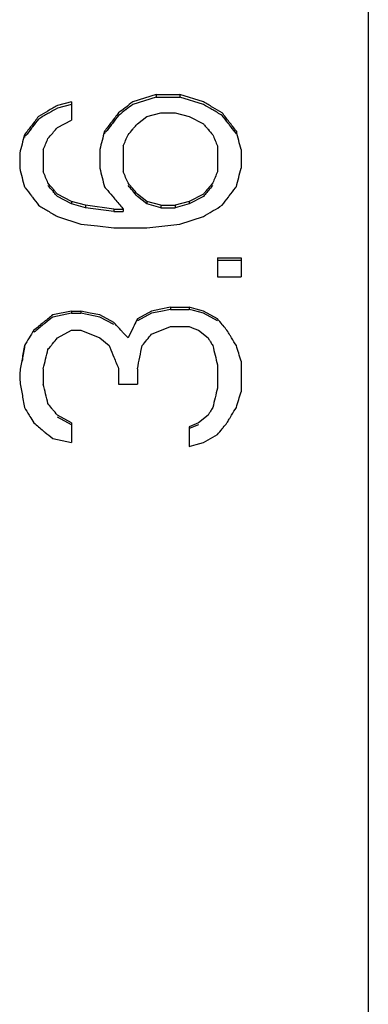
# Model space of a CAD drawing. Units: millimetres. Extents: x 1794 to 2091, y 1884 to 2094.
# Drawn here: x 1954 to 1960, y 2027 to 2045 of the extents above; entities that cross this region are included whole.
import ezdxf

# ---------------------------------------------------------------- set-up
doc = ezdxf.new("R2010")
doc.units = ezdxf.units.MM
doc.layers.add('1轮廓实线层', color=7, linetype='Continuous')

msp = doc.modelspace()

# ---------------------------------------------------------------- linework, layer by layer
at = {"layer": '1轮廓实线层'}
for p, q in [((1959.858, 2066.051), (1959.858, 1980.051)), ((1956.026, 2043.241), (1955.6, 2043.11)), ((1956.026, 2043.195), (1955.6, 2043.063)), ((1956.026, 2043.241), (1956.026, 2043.195)), ((1956.026, 2043.241), (1956.451, 2043.241)), ((1956.026, 2043.195), (1956.451, 2043.195)), ((1956.451, 2043.241), (1956.451, 2043.195)), ((1956.877, 2043.11), (1956.451, 2043.241)), ((1956.877, 2043.063), (1956.451, 2043.195)), ((1954.494, 2043.11), (1954.239, 2043.043)), ((1954.494, 2043.063), (1954.239, 2042.997)), ((1954.494, 2043.11), (1954.494, 2042.779)), ((1955.685, 2042.712), (1955.856, 2042.845)), ((1955.856, 2042.845), (1956.111, 2042.911)), ((1956.111, 2042.911), (1956.366, 2042.911)), ((1956.366, 2042.911), (1956.622, 2042.845)), ((1956.622, 2042.845), (1956.877, 2042.712)), ((1954.239, 2042.646), (1954.494, 2042.779)), ((1953.643, 2042.513), (1953.643, 2042.468)), ((1955.09, 2042.579), (1955.09, 2042.534)), ((1957.473, 2042.579), (1957.473, 2042.534)), ((1955.43, 2042.313), (1955.43, 2041.844)), ((1957.132, 2042.313), (1957.132, 2041.844)), ((1953.558, 2042.179), (1953.558, 2041.911)), ((1953.983, 2042.246), (1953.983, 2041.844)), ((1955.005, 2042.246), (1955.005, 2041.911)), ((1957.558, 2042.246), (1957.558, 2041.911)), ((1954.494, 2041.305), (1954.239, 2041.44)), ((1955.856, 2041.305), (1955.685, 2041.44)), ((1956.877, 2041.44), (1956.622, 2041.305)), ((1954.494, 2041.263), (1954.239, 2041.398)), ((1954.494, 2041.305), (1954.494, 2041.263)), ((1954.749, 2041.238), (1954.494, 2041.305)), ((1954.749, 2041.195), (1954.494, 2041.263)), ((1954.749, 2041.238), (1954.749, 2041.195)), ((1955.26, 2041.17), (1954.749, 2041.238)), ((1955.856, 2041.263), (1955.685, 2041.398)), ((1955.856, 2041.305), (1955.856, 2041.263)), ((1956.111, 2041.238), (1955.856, 2041.305)), ((1956.111, 2041.195), (1955.856, 2041.263)), ((1956.111, 2041.238), (1956.111, 2041.195)), ((1956.111, 2041.238), (1956.366, 2041.238)), ((1956.622, 2041.305), (1956.366, 2041.238)), ((1956.622, 2041.263), (1956.366, 2041.195)), ((1956.366, 2041.238), (1956.366, 2041.195)), ((1956.877, 2041.398), (1956.622, 2041.263)), ((1956.622, 2041.305), (1956.622, 2041.263)), ((1955.26, 2041.128), (1954.749, 2041.195)), ((1955.26, 2041.17), (1955.26, 2041.128)), ((1955.26, 2041.17), (1955.43, 2041.17)), ((1955.26, 2041.128), (1955.43, 2041.128)), ((1955.43, 2041.17), (1955.43, 2041.128)), ((1956.111, 2041.195), (1956.366, 2041.195)), ((1954.239, 2041.034), (1954.664, 2040.899)), ((1954.664, 2040.899), (1954.962, 2040.865)), ((1955.856, 2040.831), (1956.451, 2040.899)), ((1956.451, 2040.899), (1956.877, 2041.034)), ((1954.962, 2040.865), (1955.26, 2040.831)), ((1955.26, 2040.831), (1955.856, 2040.831)), ((1957.132, 2040.285), (1957.132, 2039.943)), ((1957.132, 2040.285), (1957.558, 2040.285)), ((1957.132, 2040.245), (1957.558, 2040.245)), ((1957.558, 2040.285), (1957.558, 2039.943)), ((1957.132, 2039.943), (1957.558, 2039.943)), ((1954.494, 2039.323), (1954.154, 2039.254)), ((1954.494, 2039.285), (1954.324, 2039.25)), ((1954.494, 2039.323), (1954.494, 2039.285)), ((1954.494, 2039.323), (1954.664, 2039.323)), ((1954.494, 2039.285), (1954.664, 2039.285)), ((1954.664, 2039.323), (1954.664, 2039.285)), ((1954.834, 2039.288), (1954.664, 2039.323)), ((1955.005, 2039.216), (1954.664, 2039.285)), ((1955.005, 2039.254), (1954.834, 2039.288)), ((1955.941, 2039.323), (1955.685, 2039.184)), ((1955.941, 2039.285), (1955.685, 2039.147)), ((1956.111, 2039.357), (1955.941, 2039.323)), ((1956.111, 2039.319), (1955.941, 2039.285)), ((1956.281, 2039.392), (1956.111, 2039.357)), ((1956.281, 2039.354), (1956.111, 2039.319)), ((1956.281, 2039.392), (1956.281, 2039.354)), ((1956.281, 2039.392), (1956.622, 2039.392)), ((1956.281, 2039.354), (1956.622, 2039.354)), ((1956.622, 2039.392), (1956.622, 2039.354)), ((1956.749, 2039.357), (1956.622, 2039.392)), ((1956.699, 2039.333), (1956.622, 2039.354)), ((1956.877, 2039.285), (1956.699, 2039.333)), ((1956.877, 2039.323), (1956.749, 2039.357)), ((1957.132, 2039.184), (1956.877, 2039.323)), ((1957.132, 2039.147), (1956.877, 2039.285)), ((1954.324, 2039.25), (1954.154, 2039.216)), ((1955.26, 2039.115), (1955.005, 2039.254)), ((1955.26, 2039.078), (1955.005, 2039.216)), ((1954.239, 2038.838), (1954.494, 2038.977)), ((1954.494, 2038.977), (1954.664, 2038.977)), ((1954.664, 2038.977), (1955.005, 2038.838)), ((1955.941, 2038.907), (1956.281, 2039.046)), ((1956.281, 2039.046), (1956.622, 2039.046)), ((1956.622, 2039.046), (1956.707, 2039.011)), ((1956.707, 2039.011), (1956.792, 2038.977)), ((1956.792, 2038.977), (1956.962, 2038.838)), ((1955.005, 2038.838), (1955.175, 2038.699)), ((1953.643, 2038.699), (1953.643, 2038.663)), ((1957.558, 2038.42), (1957.558, 2037.861)), ((1953.558, 2038.211), (1953.558, 2038.071)), ((1953.983, 2038.281), (1953.983, 2038.001)), ((1955.345, 2038.281), (1955.345, 2038.001)), ((1955.685, 2038.281), (1955.685, 2038.001)), ((1957.132, 2038.351), (1957.132, 2037.931)), ((1955.345, 2038.001), (1955.685, 2038.001)), ((1954.494, 2037.299), (1954.239, 2037.44)), ((1954.494, 2037.266), (1954.239, 2037.406)), ((1956.962, 2037.44), (1956.792, 2037.299)), ((1954.494, 2037.299), (1954.494, 2036.946)), ((1956.792, 2037.299), (1956.622, 2037.229)), ((1956.792, 2037.266), (1956.622, 2037.196)), ((1956.622, 2037.229), (1956.622, 2036.876)), ((1954.154, 2037.017), (1954.324, 2036.982)), ((1954.324, 2036.982), (1954.494, 2036.946)), ((1956.877, 2036.946), (1957.132, 2037.088)), ((1956.622, 2036.876), (1956.749, 2036.911)), ((1956.749, 2036.911), (1956.877, 2036.946))]:
    msp.add_line(p, q, dxfattribs=at)
for points, knots in [([(1954.239, 2043.043), (1954.182, 2043.01), (1954.124, 2042.977), (1954.067, 2042.943), (1954.066, 2042.943)], [0, 0, 0, 0, 0.1970141, 0.200436, 0.200436, 0.200436, 0.200436]), ([(1955.6, 2043.11), (1955.558, 2043.077), (1955.511, 2043.04), (1955.465, 2043.004), (1955.461, 2043.001)], [0, 0, 0, 0, 0.1616206, 0.1766588, 0.1766588, 0.1766588, 0.1766588]), ([(1957.05, 2043.009), (1957.049, 2043.009), (1956.991, 2043.043), (1956.934, 2043.077), (1956.877, 2043.11)], [0, 0, 0, 0, 0.0031515, 0.2001201, 0.2001201, 0.2001201, 0.2001201]), ([(1955.484, 2042.973), (1955.48, 2042.97), (1955.434, 2042.934), (1955.388, 2042.898), (1955.345, 2042.865)], [0, 0, 0, 0, 0.0140413, 0.1756034, 0.1756034, 0.1756034, 0.1756034]), ([(1953.643, 2042.513), (1953.629, 2042.457), (1953.6, 2042.346), (1953.572, 2042.235), (1953.558, 2042.179)], [0, 0, 0, 0, 0.1719539, 0.34426, 0.34426, 0.34426, 0.34426]), ([(1955.09, 2042.579), (1955.076, 2042.524), (1955.047, 2042.413), (1955.019, 2042.302), (1955.005, 2042.246)], [0, 0, 0, 0, 0.171812, 0.3439774, 0.3439774, 0.3439774, 0.3439774]), ([(1955.43, 2042.313), (1955.444, 2042.346), (1955.473, 2042.413), (1955.501, 2042.48), (1955.515, 2042.513)], [0, 0, 0, 0, 0.108724, 0.2173272, 0.2173272, 0.2173272, 0.2173272]), ([(1957.047, 2042.513), (1957.061, 2042.48), (1957.09, 2042.413), (1957.118, 2042.346), (1957.132, 2042.313)], [0, 0, 0, 0, 0.1086032, 0.2173272, 0.2173272, 0.2173272, 0.2173272]), ([(1957.558, 2042.246), (1957.544, 2042.302), (1957.515, 2042.413), (1957.487, 2042.524), (1957.473, 2042.579)], [0, 0, 0, 0, 0.1721654, 0.3439774, 0.3439774, 0.3439774, 0.3439774]), ([(1953.983, 2042.246), (1953.998, 2042.279), (1954.026, 2042.346), (1954.054, 2042.413), (1954.068, 2042.446)], [0, 0, 0, 0, 0.1088042, 0.2174881, 0.2174881, 0.2174881, 0.2174881]), ([(1953.558, 2041.911), (1953.572, 2041.855), (1953.6, 2041.743), (1953.629, 2041.631), (1953.643, 2041.575)], [0, 0, 0, 0, 0.1732077, 0.3467568, 0.3467568, 0.3467568, 0.3467568]), ([(1954.068, 2041.643), (1954.054, 2041.676), (1954.026, 2041.743), (1953.998, 2041.811), (1953.983, 2041.844)], [0, 0, 0, 0, 0.1095141, 0.2189114, 0.2189114, 0.2189114, 0.2189114]), ([(1955.005, 2041.911), (1955.019, 2041.855), (1955.047, 2041.743), (1955.076, 2041.631), (1955.09, 2041.575)], [0, 0, 0, 0, 0.1732077, 0.3467568, 0.3467568, 0.3467568, 0.3467568]), ([(1955.515, 2041.643), (1955.501, 2041.676), (1955.473, 2041.743), (1955.444, 2041.811), (1955.43, 2041.844)], [0, 0, 0, 0, 0.1095141, 0.2189114, 0.2189114, 0.2189114, 0.2189114]), ([(1957.132, 2041.844), (1957.118, 2041.811), (1957.09, 2041.743), (1957.061, 2041.676), (1957.047, 2041.643)], [0, 0, 0, 0, 0.1093973, 0.2189114, 0.2189114, 0.2189114, 0.2189114]), ([(1957.473, 2041.575), (1957.487, 2041.631), (1957.515, 2041.743), (1957.544, 2041.855), (1957.558, 2041.911)], [0, 0, 0, 0, 0.1735491, 0.3467568, 0.3467568, 0.3467568, 0.3467568]), ([(1955.685, 2041.398), (1955.657, 2041.431), (1955.6, 2041.498), (1955.544, 2041.566), (1955.515, 2041.599)], [0, 0, 0, 0, 0.1320187, 0.2639417, 0.2639417, 0.2639417, 0.2639417]), ([(1957.037, 2041.13), (1957.04, 2041.132), (1957.047, 2041.136), (1957.053, 2041.139), (1957.055, 2041.141)], [0, 0, 0, 0, 0.01207352, 0.02174255, 0.02174255, 0.02174255, 0.02174255]), ([(1954.137, 2038.713), (1954.142, 2038.72), (1954.176, 2038.761), (1954.21, 2038.803), (1954.239, 2038.838)], [0, 0, 0, 0, 0.0269116, 0.1614606, 0.1614606, 0.1614606, 0.1614606]), ([(1955.771, 2038.699), (1955.799, 2038.734), (1955.856, 2038.803), (1955.912, 2038.873), (1955.941, 2038.907)], [0, 0, 0, 0, 0.1345765, 0.2690702, 0.2690702, 0.2690702, 0.2690702]), ([(1957.473, 2038.699), (1957.444, 2038.745), (1957.406, 2038.808), (1957.367, 2038.872), (1957.357, 2038.889)], [0, 0, 0, 0, 0.1629629, 0.222453, 0.222453, 0.222453, 0.222453]), ([(1953.643, 2038.699), (1953.629, 2038.618), (1953.6, 2038.455), (1953.572, 2038.292), (1953.558, 2038.211)], [0, 0, 0, 0, 0.2473456, 0.4952515, 0.4952515, 0.4952515, 0.4952515]), ([(1953.983, 2038.281), (1953.998, 2038.339), (1954.026, 2038.455), (1954.054, 2038.571), (1954.068, 2038.629)], [0, 0, 0, 0, 0.1795066, 0.3587313, 0.3587313, 0.3587313, 0.3587313]), ([(1955.188, 2038.668), (1955.212, 2038.608), (1955.264, 2038.48), (1955.317, 2038.351), (1955.345, 2038.281)], [0, 0, 0, 0, 0.191704, 0.4175838, 0.4175838, 0.4175838, 0.4175838]), ([(1955.685, 2038.281), (1955.7, 2038.351), (1955.728, 2038.49), (1955.756, 2038.629), (1955.771, 2038.699)], [0, 0, 0, 0, 0.2135166, 0.4266228, 0.4266228, 0.4266228, 0.4266228]), ([(1957.047, 2038.699), (1957.061, 2038.641), (1957.09, 2038.525), (1957.118, 2038.409), (1957.132, 2038.351)], [0, 0, 0, 0, 0.1791111, 0.3585054, 0.3585054, 0.3585054, 0.3585054]), ([(1957.558, 2038.42), (1957.544, 2038.467), (1957.515, 2038.56), (1957.487, 2038.653), (1957.473, 2038.699)], [0, 0, 0, 0, 0.1457022, 0.2912256, 0.2912256, 0.2912256, 0.2912256]), ([(1953.558, 2038.071), (1953.572, 2037.99), (1953.6, 2037.826), (1953.629, 2037.662), (1953.643, 2037.58)], [0, 0, 0, 0, 0.2487684, 0.4980745, 0.4980745, 0.4980745, 0.4980745]), ([(1954.068, 2037.651), (1954.054, 2037.709), (1954.026, 2037.826), (1953.998, 2037.943), (1953.983, 2038.001)], [0, 0, 0, 0, 0.1804952, 0.36072, 0.36072, 0.36072, 0.36072]), ([(1957.132, 2037.931), (1957.118, 2037.873), (1957.09, 2037.756), (1957.061, 2037.639), (1957.047, 2037.58)], [0, 0, 0, 0, 0.1803333, 0.3609358, 0.3609358, 0.3609358, 0.3609358]), ([(1957.473, 2037.58), (1957.487, 2037.627), (1957.515, 2037.721), (1957.544, 2037.814), (1957.558, 2037.861)], [0, 0, 0, 0, 0.1467417, 0.2933141, 0.2933141, 0.2933141, 0.2933141]), ([(1954.239, 2037.44), (1954.21, 2037.475), (1954.177, 2037.516), (1954.144, 2037.557), (1954.14, 2037.563)], [0, 0, 0, 0, 0.1355288, 0.1578417, 0.1578417, 0.1578417, 0.1578417]), ([(1957.359, 2037.392), (1957.368, 2037.408), (1957.406, 2037.471), (1957.444, 2037.534), (1957.473, 2037.58)], [0, 0, 0, 0, 0.0557804, 0.2201418, 0.2201418, 0.2201418, 0.2201418])]:
    msp.add_open_spline(points, degree=3, knots=knots, dxfattribs=at)
for points in [[(1955.6, 2043.063), (1955.562, 2043.033), (1955.523, 2043.003), (1955.484, 2042.973)], [(1957.029, 2042.974), (1956.979, 2043.004), (1956.928, 2043.033), (1956.877, 2043.063)], [(1957.217, 2042.911), (1957.162, 2042.944), (1957.106, 2042.976), (1957.05, 2043.009)], [(1953.898, 2042.845), (1953.856, 2042.79), (1953.813, 2042.734), (1953.771, 2042.679)], [(1954.066, 2042.943), (1954.01, 2042.91), (1953.954, 2042.877), (1953.898, 2042.845)], [(1954.068, 2042.898), (1954.012, 2042.865), (1953.955, 2042.832), (1953.898, 2042.799)], [(1954.086, 2042.908), (1954.08, 2042.905), (1954.074, 2042.901), (1954.068, 2042.898)], [(1954.239, 2042.997), (1954.188, 2042.967), (1954.137, 2042.938), (1954.086, 2042.908)], [(1955.345, 2042.911), (1955.302, 2042.856), (1955.26, 2042.801), (1955.217, 2042.745)], [(1955.345, 2042.865), (1955.309, 2042.819), (1955.274, 2042.773), (1955.238, 2042.727)], [(1955.461, 2043.001), (1955.422, 2042.971), (1955.384, 2042.941), (1955.345, 2042.911)], [(1957.047, 2042.964), (1957.041, 2042.967), (1957.035, 2042.971), (1957.029, 2042.974)], [(1957.217, 2042.865), (1957.161, 2042.898), (1957.104, 2042.931), (1957.047, 2042.964)], [(1957.345, 2042.745), (1957.303, 2042.801), (1957.26, 2042.856), (1957.217, 2042.911)], [(1957.324, 2042.727), (1957.289, 2042.773), (1957.253, 2042.819), (1957.217, 2042.865)], [(1953.771, 2042.679), (1953.728, 2042.624), (1953.685, 2042.568), (1953.643, 2042.513)], [(1953.791, 2042.66), (1953.784, 2042.651), (1953.777, 2042.642), (1953.771, 2042.633)], [(1953.898, 2042.799), (1953.863, 2042.753), (1953.827, 2042.706), (1953.791, 2042.66)], [(1955.217, 2042.745), (1955.175, 2042.69), (1955.132, 2042.635), (1955.09, 2042.579)], [(1955.217, 2042.7), (1955.181, 2042.653), (1955.146, 2042.606), (1955.11, 2042.56)], [(1955.238, 2042.727), (1955.231, 2042.718), (1955.224, 2042.709), (1955.217, 2042.7)], [(1955.617, 2042.632), (1955.625, 2042.641), (1955.633, 2042.65), (1955.64, 2042.659)], [(1955.64, 2042.659), (1955.655, 2042.677), (1955.67, 2042.695), (1955.685, 2042.712)], [(1956.877, 2042.712), (1956.892, 2042.695), (1956.907, 2042.677), (1956.922, 2042.659)], [(1956.922, 2042.659), (1956.93, 2042.65), (1956.938, 2042.641), (1956.945, 2042.632)], [(1957.345, 2042.7), (1957.338, 2042.709), (1957.331, 2042.718), (1957.324, 2042.727)], [(1957.473, 2042.579), (1957.43, 2042.635), (1957.388, 2042.69), (1957.345, 2042.745)], [(1957.453, 2042.56), (1957.417, 2042.606), (1957.381, 2042.653), (1957.345, 2042.7)], [(1953.771, 2042.633), (1953.735, 2042.587), (1953.699, 2042.54), (1953.663, 2042.493)], [(1954.068, 2042.446), (1954.097, 2042.48), (1954.125, 2042.513), (1954.154, 2042.546)], [(1954.154, 2042.546), (1954.159, 2042.553), (1954.165, 2042.56), (1954.171, 2042.566)], [(1954.171, 2042.566), (1954.178, 2042.575), (1954.186, 2042.584), (1954.194, 2042.593)], [(1954.194, 2042.593), (1954.209, 2042.611), (1954.224, 2042.628), (1954.239, 2042.646)], [(1955.515, 2042.513), (1955.544, 2042.546), (1955.572, 2042.579), (1955.6, 2042.613)], [(1955.6, 2042.613), (1955.606, 2042.619), (1955.612, 2042.626), (1955.617, 2042.632)], [(1956.945, 2042.632), (1956.951, 2042.626), (1956.956, 2042.619), (1956.962, 2042.613)], [(1956.962, 2042.613), (1956.99, 2042.579), (1957.019, 2042.546), (1957.047, 2042.513)], [(1957.473, 2042.534), (1957.466, 2042.543), (1957.459, 2042.551), (1957.453, 2042.56)], [(1954.154, 2041.541), (1954.125, 2041.575), (1954.097, 2041.609), (1954.068, 2041.643)], [(1954.154, 2041.498), (1954.125, 2041.532), (1954.097, 2041.566), (1954.068, 2041.599)], [(1955.6, 2041.541), (1955.572, 2041.575), (1955.544, 2041.609), (1955.515, 2041.643)], [(1957.047, 2041.643), (1957.019, 2041.609), (1956.99, 2041.575), (1956.962, 2041.541)], [(1957.047, 2041.599), (1957.019, 2041.566), (1956.99, 2041.532), (1956.962, 2041.498)], [(1953.643, 2041.575), (1953.648, 2041.568), (1953.653, 2041.561), (1953.659, 2041.555)], [(1953.659, 2041.555), (1953.696, 2041.505), (1953.733, 2041.456), (1953.771, 2041.407)], [(1953.771, 2041.407), (1953.776, 2041.4), (1953.781, 2041.393), (1953.786, 2041.386)], [(1954.197, 2041.489), (1954.183, 2041.507), (1954.168, 2041.524), (1954.154, 2041.541)], [(1954.176, 2041.472), (1954.169, 2041.481), (1954.161, 2041.49), (1954.154, 2041.498)], [(1954.239, 2041.398), (1954.218, 2041.422), (1954.197, 2041.447), (1954.176, 2041.472)], [(1954.239, 2041.44), (1954.225, 2041.457), (1954.211, 2041.473), (1954.197, 2041.489)], [(1955.09, 2041.575), (1955.1, 2041.563), (1955.11, 2041.551), (1955.12, 2041.539)], [(1955.12, 2041.539), (1955.158, 2041.495), (1955.195, 2041.45), (1955.233, 2041.405)], [(1955.233, 2041.405), (1955.242, 2041.394), (1955.251, 2041.384), (1955.26, 2041.373)], [(1955.685, 2041.44), (1955.657, 2041.474), (1955.629, 2041.508), (1955.6, 2041.541)], [(1956.918, 2041.489), (1956.904, 2041.473), (1956.891, 2041.457), (1956.877, 2041.44)], [(1956.94, 2041.472), (1956.919, 2041.447), (1956.898, 2041.422), (1956.877, 2041.398)], [(1956.962, 2041.541), (1956.947, 2041.524), (1956.933, 2041.507), (1956.918, 2041.489)], [(1956.962, 2041.498), (1956.955, 2041.49), (1956.947, 2041.481), (1956.94, 2041.472)], [(1957.329, 2041.386), (1957.335, 2041.393), (1957.34, 2041.4), (1957.345, 2041.407)], [(1957.345, 2041.407), (1957.382, 2041.456), (1957.42, 2041.505), (1957.457, 2041.555)], [(1957.457, 2041.555), (1957.462, 2041.561), (1957.468, 2041.568), (1957.473, 2041.575)], [(1953.786, 2041.386), (1953.824, 2041.337), (1953.861, 2041.287), (1953.898, 2041.238)], [(1953.898, 2041.238), (1953.955, 2041.204), (1954.012, 2041.17), (1954.068, 2041.136)], [(1955.26, 2041.373), (1955.308, 2041.316), (1955.355, 2041.26), (1955.403, 2041.203)], [(1957.055, 2041.141), (1957.109, 2041.173), (1957.163, 2041.205), (1957.217, 2041.238)], [(1957.217, 2041.238), (1957.255, 2041.287), (1957.292, 2041.337), (1957.329, 2041.386)], [(1954.068, 2041.136), (1954.125, 2041.102), (1954.182, 2041.068), (1954.239, 2041.034)], [(1955.403, 2041.203), (1955.412, 2041.192), (1955.421, 2041.181), (1955.43, 2041.17)], [(1956.877, 2041.034), (1956.93, 2041.066), (1956.984, 2041.098), (1957.037, 2041.13)], [(1953.983, 2039.115), (1953.927, 2039.069), (1953.87, 2039.023), (1953.813, 2038.977)], [(1954.001, 2039.13), (1953.995, 2039.125), (1953.989, 2039.12), (1953.983, 2039.115)], [(1954.02, 2039.108), (1954.008, 2039.098), (1953.996, 2039.088), (1953.983, 2039.078)], [(1954.154, 2039.254), (1954.103, 2039.212), (1954.052, 2039.171), (1954.001, 2039.13)], [(1954.154, 2039.216), (1954.109, 2039.18), (1954.064, 2039.144), (1954.02, 2039.108)], [(1955.281, 2039.092), (1955.274, 2039.1), (1955.267, 2039.108), (1955.26, 2039.115)], [(1955.388, 2038.977), (1955.352, 2039.015), (1955.317, 2039.054), (1955.281, 2039.092)], [(1955.685, 2039.184), (1955.665, 2039.144), (1955.645, 2039.103), (1955.625, 2039.062)], [(1957.217, 2039.081), (1957.189, 2039.115), (1957.161, 2039.15), (1957.132, 2039.184)], [(1953.813, 2038.977), (1953.785, 2038.93), (1953.756, 2038.884), (1953.728, 2038.838)], [(1953.983, 2039.078), (1953.927, 2039.032), (1953.87, 2038.986), (1953.813, 2038.94)], [(1955.429, 2038.932), (1955.415, 2038.947), (1955.401, 2038.962), (1955.388, 2038.977)], [(1955.515, 2038.838), (1955.486, 2038.869), (1955.457, 2038.901), (1955.429, 2038.932)], [(1955.6, 2039.011), (1955.572, 2038.954), (1955.544, 2038.896), (1955.515, 2038.838)], [(1955.625, 2039.062), (1955.617, 2039.045), (1955.609, 2039.028), (1955.6, 2039.011)], [(1957.234, 2039.06), (1957.228, 2039.067), (1957.223, 2039.074), (1957.217, 2039.081)], [(1957.303, 2038.977), (1957.28, 2039.005), (1957.257, 2039.033), (1957.234, 2039.06)], [(1957.357, 2038.889), (1957.339, 2038.918), (1957.321, 2038.947), (1957.303, 2038.977)], [(1953.728, 2038.838), (1953.7, 2038.792), (1953.671, 2038.745), (1953.643, 2038.699)], [(1956.962, 2038.838), (1956.972, 2038.821), (1956.983, 2038.804), (1956.993, 2038.787)], [(1956.993, 2038.787), (1956.997, 2038.781), (1957.001, 2038.775), (1957.005, 2038.768)], [(1957.005, 2038.768), (1957.019, 2038.745), (1957.033, 2038.722), (1957.047, 2038.699)], [(1953.643, 2038.663), (1953.629, 2038.581), (1953.615, 2038.5), (1953.6, 2038.419)], [(1954.068, 2038.629), (1954.085, 2038.65), (1954.102, 2038.67), (1954.118, 2038.691)], [(1954.118, 2038.691), (1954.124, 2038.698), (1954.131, 2038.705), (1954.137, 2038.713)], [(1955.175, 2038.699), (1955.179, 2038.688), (1955.183, 2038.678), (1955.188, 2038.668)], [(1953.643, 2037.58), (1953.671, 2037.534), (1953.7, 2037.487), (1953.728, 2037.44)], [(1954.14, 2037.563), (1954.116, 2037.592), (1954.092, 2037.621), (1954.068, 2037.651)], [(1956.991, 2037.488), (1956.981, 2037.472), (1956.972, 2037.456), (1956.962, 2037.44)], [(1957.005, 2037.51), (1957, 2037.503), (1956.996, 2037.495), (1956.991, 2037.488)], [(1957.047, 2037.58), (1957.033, 2037.557), (1957.019, 2037.534), (1957.005, 2037.51)], [(1953.728, 2037.44), (1953.732, 2037.433), (1953.737, 2037.426), (1953.741, 2037.419)], [(1953.741, 2037.419), (1953.765, 2037.379), (1953.789, 2037.339), (1953.813, 2037.299)], [(1957.303, 2037.299), (1957.316, 2037.322), (1957.33, 2037.345), (1957.344, 2037.367)], [(1957.344, 2037.367), (1957.349, 2037.376), (1957.354, 2037.384), (1957.359, 2037.392)], [(1953.813, 2037.299), (1953.87, 2037.252), (1953.927, 2037.205), (1953.983, 2037.158)], [(1953.983, 2037.158), (1953.988, 2037.155), (1953.992, 2037.151), (1953.996, 2037.147)], [(1953.996, 2037.147), (1954.002, 2037.143), (1954.007, 2037.138), (1954.013, 2037.134)], [(1954.013, 2037.134), (1954.06, 2037.095), (1954.107, 2037.056), (1954.154, 2037.017)], [(1957.132, 2037.088), (1957.161, 2037.123), (1957.189, 2037.158), (1957.217, 2037.193)], [(1957.217, 2037.193), (1957.224, 2037.202), (1957.231, 2037.21), (1957.237, 2037.218)], [(1957.237, 2037.218), (1957.259, 2037.245), (1957.281, 2037.272), (1957.303, 2037.299)]]:
    msp.add_open_spline(points, degree=3, dxfattribs=at)

doc.saveas('drawing.dxf')
